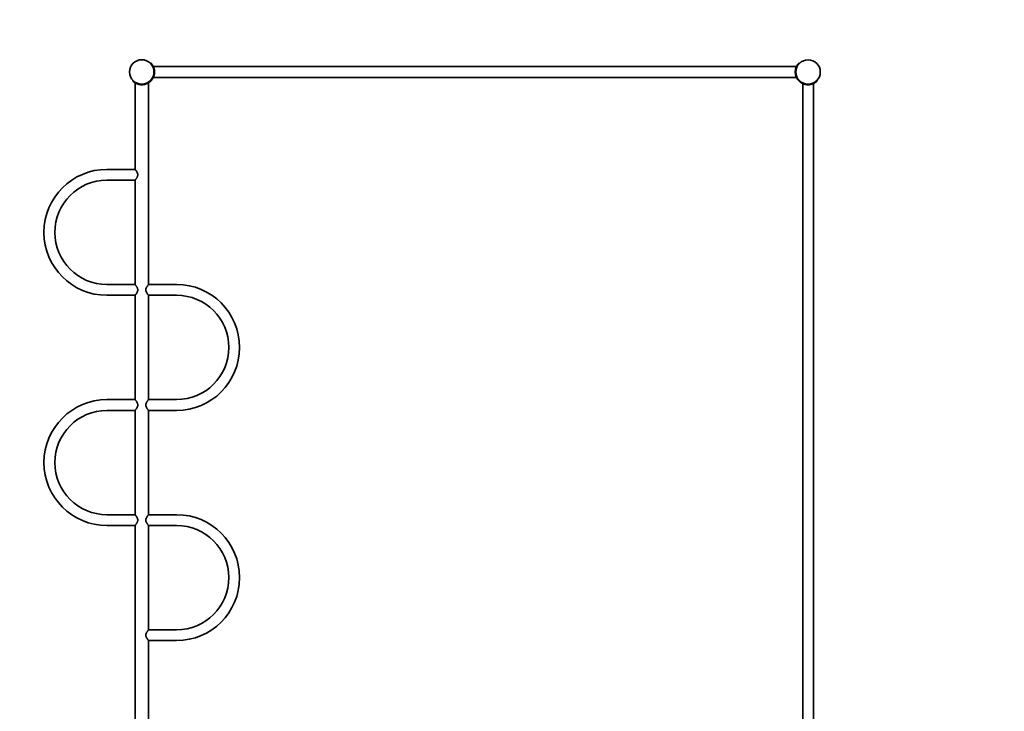
# Model space of a CAD drawing. Units: millimetres. Extents: x -102 to 12738, y 118 to 12593.
# Drawn here: x 2765 to 5832, y 4471 to 6626 of the extents above; entities that cross this region are included whole.
import ezdxf

# ---------------------------------------------------------------- set-up
doc = ezdxf.new("R2010")
doc.units = ezdxf.units.MM
doc.header["$LTSCALE"] = 0.25
doc.layers.get('Defpoints').update_dxf_attribs({"lineweight": 30})
for name, color, linetype, lineweight in [('strefa_simba', 200, 'Continuous', 18), ('urzadzenie_simba', 7, 'Continuous', 35), ('wymiary_simba', 7, 'Continuous', 18)]:
    doc.layers.add(name, color=color, linetype=linetype, lineweight=lineweight)
doc.styles.add('katalog', font='txt')
doc.styles.get("Standard").update_dxf_attribs({"font": 'txt', "height": 35})
doc.dimstyles.new('katalog_wymiary', dxfattribs={"dimtxt": 130, "dimasz": 100, "dimexe": 0.18, "dimexo": 0.0625, "dimgap": 20, "dimtad": 1, "dimdec": 1, "dimlfac": 0.1, "dimzin": 0, "dimdsep": 46, "dimtxsty": 'Standard', "dimcen": 0.09, "dimse1": 1, "dimse2": 1, "dimclrd": 256, "dimadec": 0, "dimazin": 0, "dimtfac": 1, "dimtdec": 1, "dimtofl": 0, "dimtmove": 0, "dimatfit": 3, "dimfxl": 0, "dimtolj": 1, "dimtzin": 0, "dimlwd": -1, "dimarcsym": 0})

# ---------------------------------------------------------------- blocks, each defined once
blk = doc.blocks.new('*D34')
at = {"layer": 'Defpoints', "color": 0, "transparency": 16777216}
for p in [(11238.4, 11750.8), (2840.4, 5963.2, 2874), (11238.4, 3111.2, 2874)]:
    blk.add_point(p, dxfattribs=at)
at = {"layer": 'wymiary_simba', "transparency": 16777216}
blk.add_line((2940.4, 11750.8), (11138.4, 11750.8), dxfattribs=at)
for points in [[(2940.4, 11767.5), (2940.4, 11734.2), (2840.4, 11750.8)], [(11138.4, 11767.5), (11138.4, 11734.2), (11238.4, 11750.8)]]:
    blk.add_solid(points, dxfattribs=at)
at = {"layer": 'wymiary_simba', "color": 0, "transparency": 16777216, "insert": (7039.4, 11868.1), "char_height": 190, "attachment_point": 5, "style": 'katalog'}
blk.add_mtext('\\A1;840', dxfattribs=at)
blk = doc.blocks.new('*D35')
at = {"layer": 'Defpoints', "color": 0, "transparency": 16777216}
for p in [(12738.4, 12350.8), (1340.4, 6501.2, 2874), (12738.4, 3072, 2874)]:
    blk.add_point(p, dxfattribs=at)
at = {"layer": 'wymiary_simba', "transparency": 16777216}
blk.add_line((1440.4, 12350.8), (12638.4, 12350.8), dxfattribs=at)
for points in [[(1440.4, 12367.5), (1440.4, 12334.2), (1340.4, 12350.8)], [(12638.4, 12367.5), (12638.4, 12334.2), (12738.4, 12350.8)]]:
    blk.add_solid(points, dxfattribs=at)
at = {"layer": 'wymiary_simba', "color": 0, "transparency": 16777216, "insert": (7039.4, 12467.8), "char_height": 190, "attachment_point": 5, "style": 'katalog'}
blk.add_mtext('\\A1;1140', dxfattribs=at)
blk = doc.blocks.new('*D36')
at = {"layer": 'Defpoints', "color": 0, "transparency": 16777216}
for p in [(740.4, 9650.8), (5220.8, 9650.8, 2874), (10171.4, 1680.4, 2874)]:
    blk.add_point(p, dxfattribs=at)
at = {"layer": 'wymiary_simba', "transparency": 16777216}
blk.add_line((740.4, 1780.4), (740.4, 9550.8), dxfattribs=at)
for points in [[(723.8, 9550.8), (757.1, 9550.8), (740.4, 9650.8)], [(723.8, 1780.4), (757.1, 1780.4), (740.4, 1680.4)]]:
    blk.add_solid(points, dxfattribs=at)
at = {"layer": 'wymiary_simba', "color": 0, "transparency": 16777216, "insert": (623.3, 5665.6), "char_height": 190, "attachment_point": 5, "rotation": 90, "style": 'katalog'}
blk.add_mtext('\\A1;797', dxfattribs=at)
blk = doc.blocks.new('*D37')
at = {"layer": 'Defpoints', "color": 0, "transparency": 16777216}
for p in [(5182.8, 11150.8, 2874), (140.4, 118.2), (5221.1, 118.2, 2874)]:
    blk.add_point(p, dxfattribs=at)
at = {"layer": 'wymiary_simba', "transparency": 16777216}
blk.add_line((140.4, 11050.8), (140.4, 218.2), dxfattribs=at)
for points in [[(123.8, 11050.8), (157.1, 11050.8), (140.4, 11150.8)], [(123.8, 218.2), (157.1, 218.2), (140.4, 118.2)]]:
    blk.add_solid(points, dxfattribs=at)
at = {"layer": 'wymiary_simba', "color": 0, "transparency": 16777216, "insert": (23, 5634.5), "char_height": 190, "attachment_point": 5, "rotation": 90, "style": 'katalog'}
blk.add_mtext('\\A1;1103', dxfattribs=at)

msp = doc.modelspace()

# ---------------------------------------------------------------- linework, layer by layer
at = {"layer": 'strefa_simba', "elevation": 2874}
msp.add_lwpolyline([(1607.1, 3495.4, -0.15255), (1340.4, 4349.2), (1340.4, 6501.2, -0.414214), (2840.4, 8001.2), (3449.8, 8001.2, -0.038945), (3682.5, 7983, -0.038945)], format="xyb", dxfattribs=at)
at = {"layer": 'urzadzenie_simba'}
for p, q in [((3171, 6490.3, 2874), (3173.7, 6490.3, 2874)), ((3181.1, 6479.7, 2874), (5184.5, 6479.7, 2874)), ((5194.6, 6490.3, 2874), (5191.9, 6490.3, 2874)), ((5194.9, 6490.3, 2874), (5192.2, 6490.3, 2874)), ((3181.1, 6446, 2874), (5184.5, 6446, 2874)), ((3117.6, 6437, 2874), (3117.6, 6434.3, 2874)), ((3124.1, 6429.1, 2874), (3124.1, 6159.4, 2874)), ((3166.1, 6429.1, 2874), (3166.1, 6030.3, 2874)), ((3173.7, 6435.3, 2874), (3171, 6435.3, 2874)), ((3172.6, 6434.3, 2874), (3172.6, 6437, 2874)), ((5191.9, 6435.3, 2874), (5194.6, 6435.3, 2874)), ((5192.2, 6435.3, 2874), (5194.9, 6435.3, 2874)), ((5193.3, 6434.3, 2874), (5193.3, 6437, 2874)), ((5203.9, 6426.9, 2874), (5203.9, 4423.5, 2874)), ((5237.6, 6426.9, 2874), (5237.6, 4423.5, 2874)), ((5248.3, 6437, 2874), (5248.3, 6434.3, 2874)), ((3036.6, 6159.4, 2874), (3124.1, 6159.4, 2874)), ((3036.6, 6125.7, 2874), (3124.1, 6125.7, 2874)), ((3124.1, 6125.7, 2874), (3124.1, 5800.7, 2874)), ((3166.1, 6030.3, 2874), (3166.1, 5800.7, 2874)), ((3124.1, 5800.7, 2874), (3036.6, 5800.7, 2874)), ((3166.1, 5800.7, 2874), (3253.6, 5800.7, 2874)), ((3124.1, 5767, 2874), (3036.6, 5767, 2874)), ((3124.1, 5767, 2874), (3124.1, 5442, 2874)), ((3166.1, 5767, 2874), (3166.1, 5442, 2874)), ((3166.1, 5767, 2874), (3253.6, 5767, 2874)), ((3036.6, 5442, 2874), (3124.1, 5442, 2874)), ((3253.6, 5442, 2874), (3166.1, 5442, 2874)), ((3036.6, 5408.3, 2874), (3124.1, 5408.3, 2874)), ((3124.1, 5408.3, 2874), (3124.1, 5083.3, 2874)), ((3166.1, 5408.3, 2874), (3166.1, 5083.3, 2874)), ((3253.6, 5408.3, 2874), (3166.1, 5408.3, 2874)), ((3124.1, 5083.3, 2874), (3036.6, 5083.3, 2874)), ((3166.1, 5083.3, 2874), (3253.6, 5083.3, 2874)), ((3124.1, 5049.6, 2874), (3036.6, 5049.6, 2874)), ((3124.1, 5049.6, 2874), (3124.1, 4421.2, 2874)), ((3166.1, 5049.6, 2874), (3166.1, 4724.6, 2874)), ((3166.1, 5049.6, 2874), (3253.6, 5049.6, 2874)), ((3253.6, 4724.6, 2874), (3166.1, 4724.6, 2874)), ((3166.1, 4690.9, 2874), (3166.1, 4421.2, 2874)), ((3253.6, 4690.9, 2874), (3166.1, 4690.9, 2874))]:
    msp.add_line(p, q, dxfattribs=at)
for centre in [(3145.1, 6463.2, 2874), (5220.8, 6462.8, 2874)]:
    msp.add_circle(centre, 38, dxfattribs=at)
for centre, radius, start, end in [((3145.1, 6462.8, 2874), 39.6, 325.4256, 34.5744), ((5220.4, 6462.8, 2874), 39.6, 145.4256, 214.5744), ((3145.1, 6462.8, 2874), 39.6, 235.4256, 304.5744), ((5220.8, 6462.8, 2874), 39.6, 235.4256, 304.5744), ((3036.6, 5963.2, 2874), 196.2, 90, 270), ((3036.6, 5963.2, 2874), 162.5, 90, 270), ((3253.6, 5604.5, 2874), 196.2, 270, 90), ((3253.6, 5604.5, 2874), 162.5, 270, 90), ((3036.6, 5245.8, 2874), 196.2, 90, 270), ((3036.6, 5245.8, 2874), 162.5, 90, 270), ((3253.6, 4887.1, 2874), 196.2, 270, 90), ((3253.6, 4887.1, 2874), 162.5, 270, 90)]:
    msp.add_arc(centre, radius, start, end, dxfattribs=at)
for points, knots in [([(3173.7, 6490.3, 2874), (3173.7, 6490.3, 2874), (3173.7, 6490.3, 2874), (3173.9, 6490.2, 2874), (3173.9, 6490.1, 2874), (3174.2, 6489.9, 2874), (3174.3, 6489.7, 2874), (3174.6, 6489.4, 2874), (3174.7, 6489.2, 2874), (3175.1, 6488.8, 2874), (3175.3, 6488.5, 2874), (3175.8, 6488, 2874), (3176.1, 6487.7, 2874), (3176.6, 6487, 2874), (3176.8, 6486.7, 2874), (3177.3, 6486, 2874), (3177.6, 6485.7, 2874), (3177.8, 6485.3, 2874)], [16.812394, 16.812394, 16.812394, 16.812394, 17.758456, 17.758456, 18.704518, 18.704518, 19.65058, 19.65058, 20.596642, 20.596642, 21.809644, 21.809644, 23.022646, 23.022646, 24.235647, 24.235647, 25.448649, 25.448649, 25.448649, 25.448649]), ([(3181.1, 6479.7, 2874), (3181.1, 6479.7, 2874), (3181.1, 6479.7, 2874), (3181.1, 6479.6, 2874), (3181.2, 6479.5, 2874), (3181.3, 6479.2, 2874), (3181.5, 6478.8, 2874), (3181.8, 6478, 2874), (3182, 6477.4, 2874), (3182.5, 6476.2, 2874), (3182.8, 6475.5, 2874), (3183.2, 6474, 2874), (3183.5, 6473.2, 2874), (3183.9, 6471.3, 2874), (3184.1, 6470.4, 2874), (3184.4, 6468.3, 2874), (3184.6, 6467.2, 2874), (3184.8, 6465, 2874), (3184.8, 6463.9, 2874), (3184.8, 6461.8, 2874), (3184.8, 6460.7, 2874), (3184.6, 6458.5, 2874), (3184.4, 6457.4, 2874), (3184.1, 6455.3, 2874), (3183.9, 6454.3, 2874), (3183.5, 6452.5, 2874), (3183.2, 6451.7, 2874), (3182.8, 6450.2, 2874), (3182.5, 6449.5, 2874), (3182, 6448.3, 2874), (3181.8, 6447.7, 2874), (3181.5, 6446.9, 2874), (3181.3, 6446.5, 2874), (3181.2, 6446.2, 2874), (3181.1, 6446.1, 2874), (3181.1, 6446, 2874), (3181.1, 6446, 2874), (3181.1, 6446, 2874)], [0, 0, 0, 0, 1.609884, 1.609884, 3.219768, 3.219768, 6.439535, 6.439535, 9.659303, 9.659303, 12.879071, 12.879071, 16.094757, 16.094757, 19.310443, 19.310443, 22.526129, 22.526129, 25.741815, 25.741815, 28.957501, 28.957501, 32.173187, 32.173187, 35.388873, 35.388873, 38.604559, 38.604559, 41.824327, 41.824327, 45.044095, 45.044095, 48.263862, 48.263862, 49.873746, 49.873746, 51.48363, 51.48363, 51.48363, 51.48363]), ([(5184.5, 6446, 2874), (5184.5, 6446, 2874), (5184.5, 6446, 2874), (5184.5, 6446.1, 2874), (5184.4, 6446.2, 2874), (5184.3, 6446.5, 2874), (5184.1, 6446.9, 2874), (5183.8, 6447.7, 2874), (5183.5, 6448.3, 2874), (5183.1, 6449.5, 2874), (5182.8, 6450.2, 2874), (5182.4, 6451.7, 2874), (5182.1, 6452.5, 2874), (5181.7, 6454.3, 2874), (5181.5, 6455.3, 2874), (5181.2, 6457.4, 2874), (5181, 6458.5, 2874), (5180.8, 6460.7, 2874), (5180.8, 6461.8, 2874), (5180.8, 6463.9, 2874), (5180.8, 6465, 2874), (5181, 6467.2, 2874), (5181.2, 6468.3, 2874), (5181.5, 6470.4, 2874), (5181.7, 6471.3, 2874), (5182.1, 6473.2, 2874), (5182.4, 6474, 2874), (5182.8, 6475.5, 2874), (5183.1, 6476.2, 2874), (5183.5, 6477.4, 2874), (5183.8, 6478, 2874), (5184.1, 6478.8, 2874), (5184.3, 6479.2, 2874), (5184.4, 6479.5, 2874), (5184.5, 6479.6, 2874), (5184.5, 6479.7, 2874), (5184.5, 6479.7, 2874), (5184.5, 6479.7, 2874)], [51.48363, 51.48363, 51.48363, 51.48363, 53.093514, 53.093514, 54.703398, 54.703398, 57.923165, 57.923165, 61.142933, 61.142933, 64.362701, 64.362701, 67.578387, 67.578387, 70.794073, 70.794073, 74.009759, 74.009759, 77.225445, 77.225445, 80.441131, 80.441131, 83.656817, 83.656817, 86.872503, 86.872503, 90.088189, 90.088189, 93.307957, 93.307957, 96.527725, 96.527725, 99.747492, 99.747492, 101.357376, 101.357376, 102.96726, 102.96726, 102.96726, 102.96726]), ([(5191.9, 6490.3, 2874), (5191.9, 6490.3, 2874), (5191.9, 6490.3, 2874), (5191.7, 6490.2, 2874), (5191.7, 6490.1, 2874), (5191.4, 6489.9, 2874), (5191.3, 6489.7, 2874), (5191, 6489.4, 2874), (5190.9, 6489.2, 2874), (5190.5, 6488.8, 2874), (5190.3, 6488.5, 2874), (5189.8, 6488, 2874), (5189.5, 6487.7, 2874), (5189, 6487, 2874), (5188.8, 6486.7, 2874), (5188.3, 6486, 2874), (5188, 6485.7, 2874), (5187.8, 6485.3, 2874)], [16.812394, 16.812394, 16.812394, 16.812394, 17.758456, 17.758456, 18.704518, 18.704518, 19.65058, 19.65058, 20.596642, 20.596642, 21.809644, 21.809644, 23.022646, 23.022646, 24.235647, 24.235647, 25.448649, 25.448649, 25.448649, 25.448649]), ([(3117.6, 6434.3, 2874), (3117.6, 6434.3, 2874), (3117.7, 6434.2, 2874), (3117.8, 6434.1, 2874), (3117.9, 6434, 2874), (3118.1, 6433.8, 2874), (3118.3, 6433.7, 2874), (3118.6, 6433.4, 2874), (3118.8, 6433.2, 2874), (3119.2, 6432.9, 2874), (3119.4, 6432.6, 2874), (3120, 6432.2, 2874), (3120.3, 6431.9, 2874), (3121, 6431.4, 2874), (3121.3, 6431.2, 2874), (3122, 6430.7, 2874), (3122.3, 6430.4, 2874), (3122.6, 6430.2, 2874)], [16.812394, 16.812394, 16.812394, 16.812394, 17.758456, 17.758456, 18.704518, 18.704518, 19.65058, 19.65058, 20.596642, 20.596642, 21.809644, 21.809644, 23.022646, 23.022646, 24.235647, 24.235647, 25.448649, 25.448649, 25.448649, 25.448649]), ([(3166.1, 6429.1, 2874), (3166.1, 6429.1, 2874), (3166.1, 6429.1, 2874), (3166, 6429, 2874), (3165.9, 6429, 2874), (3165.6, 6428.8, 2874), (3165.4, 6428.7, 2874), (3165, 6428.5, 2874), (3164.8, 6428.3, 2874), (3164, 6427.9, 2874), (3163.3, 6427.5, 2874), (3161.8, 6426.8, 2874), (3160.9, 6426.4, 2874), (3159.1, 6425.7, 2874), (3158, 6425.3, 2874), (3155.8, 6424.6, 2874), (3154.5, 6424.3, 2874), (3152.6, 6423.9, 2874), (3152, 6423.8, 2874), (3150.6, 6423.6, 2874), (3149.9, 6423.5, 2874), (3148.6, 6423.3, 2874), (3147.9, 6423.3, 2874), (3146.5, 6423.2, 2874), (3145.8, 6423.2, 2874), (3144.5, 6423.2, 2874), (3143.8, 6423.2, 2874), (3142.4, 6423.3, 2874), (3141.7, 6423.3, 2874), (3140.4, 6423.5, 2874), (3139.7, 6423.6, 2874), (3138.3, 6423.8, 2874), (3137.7, 6423.9, 2874), (3135.7, 6424.3, 2874), (3134.5, 6424.6, 2874), (3132.3, 6425.3, 2874), (3131.2, 6425.7, 2874), (3129.4, 6426.4, 2874), (3128.5, 6426.8, 2874), (3127, 6427.5, 2874), (3126.3, 6427.9, 2874), (3125.5, 6428.3, 2874), (3125.3, 6428.5, 2874), (3124.9, 6428.7, 2874), (3124.7, 6428.8, 2874), (3124.4, 6429, 2874), (3124.3, 6429, 2874), (3124.2, 6429.1, 2874), (3124.1, 6429.1, 2874), (3124.1, 6429.1, 2874)], [0, 0, 0, 0, 2.026371, 2.026371, 4.052741, 4.052741, 6.079112, 6.079112, 8.105482, 8.105482, 12.158224, 12.158224, 16.210965, 16.210965, 20.249874, 20.249874, 24.288783, 24.288783, 26.308238, 26.308238, 28.327692, 28.327692, 30.347147, 30.347147, 32.366601, 32.366601, 34.386056, 34.386056, 36.40551, 36.40551, 38.424965, 38.424965, 40.44442, 40.44442, 44.483329, 44.483329, 48.522238, 48.522238, 52.574979, 52.574979, 56.62772, 56.62772, 58.654091, 58.654091, 60.680461, 60.680461, 62.706832, 62.706832, 64.733203, 64.733203, 64.733203, 64.733203]), ([(3167.6, 6430.2, 2874), (3168, 6430.4, 2874), (3168.3, 6430.7, 2874), (3169, 6431.2, 2874), (3169.3, 6431.4, 2874), (3170, 6431.9, 2874), (3170.3, 6432.2, 2874), (3170.9, 6432.6, 2874), (3171.1, 6432.9, 2874), (3171.5, 6433.2, 2874), (3171.7, 6433.4, 2874), (3172, 6433.7, 2874), (3172.2, 6433.8, 2874), (3172.4, 6434, 2874), (3172.5, 6434.1, 2874), (3172.6, 6434.2, 2874), (3172.6, 6434.3, 2874), (3172.6, 6434.3, 2874)], [8.176139, 8.176139, 8.176139, 8.176139, 9.389141, 9.389141, 10.602142, 10.602142, 11.815144, 11.815144, 13.028145, 13.028145, 13.974208, 13.974208, 14.92027, 14.92027, 15.866332, 15.866332, 16.812394, 16.812394, 16.812394, 16.812394]), ([(3177.8, 6440.3, 2874), (3177.6, 6440, 2874), (3177.3, 6439.7, 2874), (3176.8, 6439, 2874), (3176.6, 6438.7, 2874), (3176.1, 6438, 2874), (3175.8, 6437.7, 2874), (3175.3, 6437.1, 2874), (3175.1, 6436.9, 2874), (3174.7, 6436.5, 2874), (3174.6, 6436.3, 2874), (3174.3, 6436, 2874), (3174.2, 6435.8, 2874), (3173.9, 6435.6, 2874), (3173.9, 6435.5, 2874), (3173.7, 6435.4, 2874), (3173.7, 6435.3, 2874), (3173.7, 6435.3, 2874)], [8.176139, 8.176139, 8.176139, 8.176139, 9.389141, 9.389141, 10.602142, 10.602142, 11.815144, 11.815144, 13.028145, 13.028145, 13.974208, 13.974208, 14.92027, 14.92027, 15.866332, 15.866332, 16.812394, 16.812394, 16.812394, 16.812394]), ([(5187.8, 6440.3, 2874), (5188, 6440, 2874), (5188.3, 6439.7, 2874), (5188.8, 6439, 2874), (5189, 6438.7, 2874), (5189.5, 6438, 2874), (5189.8, 6437.7, 2874), (5190.3, 6437.1, 2874), (5190.5, 6436.9, 2874), (5190.9, 6436.5, 2874), (5191, 6436.3, 2874), (5191.3, 6436, 2874), (5191.4, 6435.8, 2874), (5191.7, 6435.6, 2874), (5191.7, 6435.5, 2874), (5191.9, 6435.4, 2874), (5191.9, 6435.3, 2874), (5191.9, 6435.3, 2874)], [8.176139, 8.176139, 8.176139, 8.176139, 9.389141, 9.389141, 10.602142, 10.602142, 11.815144, 11.815144, 13.028145, 13.028145, 13.974208, 13.974208, 14.92027, 14.92027, 15.866332, 15.866332, 16.812394, 16.812394, 16.812394, 16.812394]), ([(5198.3, 6430.2, 2874), (5198, 6430.4, 2874), (5197.6, 6430.7, 2874), (5196.9, 6431.2, 2874), (5196.6, 6431.4, 2874), (5196, 6431.9, 2874), (5195.7, 6432.2, 2874), (5195.1, 6432.6, 2874), (5194.8, 6432.9, 2874), (5194.4, 6433.2, 2874), (5194.2, 6433.4, 2874), (5193.9, 6433.7, 2874), (5193.8, 6433.8, 2874), (5193.5, 6434, 2874), (5193.4, 6434.1, 2874), (5193.3, 6434.2, 2874), (5193.3, 6434.3, 2874), (5193.3, 6434.3, 2874)], [8.176139, 8.176139, 8.176139, 8.176139, 9.389141, 9.389141, 10.602142, 10.602142, 11.815144, 11.815144, 13.028145, 13.028145, 13.974208, 13.974208, 14.92027, 14.92027, 15.866332, 15.866332, 16.812394, 16.812394, 16.812394, 16.812394]), ([(5237.6, 6426.9, 2874), (5237.6, 6426.9, 2874), (5237.6, 6426.9, 2874), (5237.5, 6426.8, 2874), (5237.4, 6426.8, 2874), (5237.1, 6426.7, 2874), (5236.8, 6426.5, 2874), (5235.9, 6426.2, 2874), (5235.4, 6425.9, 2874), (5234.2, 6425.5, 2874), (5233.5, 6425.2, 2874), (5232, 6424.8, 2874), (5231.1, 6424.5, 2874), (5229.3, 6424.1, 2874), (5228.3, 6423.9, 2874), (5226.2, 6423.5, 2874), (5225.2, 6423.4, 2874), (5223, 6423.2, 2874), (5221.9, 6423.2, 2874), (5219.7, 6423.2, 2874), (5218.6, 6423.2, 2874), (5216.4, 6423.4, 2874), (5215.3, 6423.5, 2874), (5213.3, 6423.9, 2874), (5212.3, 6424.1, 2874), (5210.5, 6424.5, 2874), (5209.6, 6424.8, 2874), (5208.1, 6425.2, 2874), (5207.4, 6425.5, 2874), (5206.2, 6425.9, 2874), (5205.7, 6426.2, 2874), (5204.8, 6426.5, 2874), (5204.5, 6426.7, 2874), (5204.2, 6426.8, 2874), (5204.1, 6426.8, 2874), (5204, 6426.9, 2874), (5203.9, 6426.9, 2874), (5203.9, 6426.9, 2874)], [0, 0, 0, 0, 1.609884, 1.609884, 3.219768, 3.219768, 6.439535, 6.439535, 9.659303, 9.659303, 12.879071, 12.879071, 16.094757, 16.094757, 19.310443, 19.310443, 22.526129, 22.526129, 25.741815, 25.741815, 28.957501, 28.957501, 32.173187, 32.173187, 35.388873, 35.388873, 38.604559, 38.604559, 41.824327, 41.824327, 45.044095, 45.044095, 48.263862, 48.263862, 49.873746, 49.873746, 51.48363, 51.48363, 51.48363, 51.48363]), ([(5248.3, 6434.3, 2874), (5248.3, 6434.3, 2874), (5248.3, 6434.2, 2874), (5248.1, 6434.1, 2874), (5248.1, 6434, 2874), (5247.8, 6433.8, 2874), (5247.7, 6433.7, 2874), (5247.4, 6433.4, 2874), (5247.2, 6433.2, 2874), (5246.8, 6432.9, 2874), (5246.5, 6432.6, 2874), (5245.9, 6432.2, 2874), (5245.6, 6431.9, 2874), (5245, 6431.4, 2874), (5244.6, 6431.2, 2874), (5244, 6430.7, 2874), (5243.6, 6430.4, 2874), (5243.3, 6430.2, 2874)], [16.812394, 16.812394, 16.812394, 16.812394, 17.758456, 17.758456, 18.704518, 18.704518, 19.65058, 19.65058, 20.596642, 20.596642, 21.809644, 21.809644, 23.022646, 23.022646, 24.235647, 24.235647, 25.448649, 25.448649, 25.448649, 25.448649]), ([(3124.1, 6125.7, 2874), (3124.1, 6125.7, 2874), (3124.2, 6125.8, 2874), (3124.3, 6125.9, 2874), (3124.3, 6126, 2874), (3124.5, 6126.2, 2874), (3124.6, 6126.3, 2874), (3124.9, 6126.7, 2874), (3125, 6126.9, 2874), (3125.6, 6127.5, 2874), (3126, 6128.1, 2874), (3126.9, 6129.3, 2874), (3127.4, 6130, 2874), (3128.4, 6131.4, 2874), (3128.9, 6132.2, 2874), (3130, 6134, 2874), (3130.5, 6135, 2874), (3131.5, 6137, 2874), (3131.9, 6138.1, 2874), (3132.3, 6139.7, 2874), (3132.4, 6140.3, 2874), (3132.6, 6141.4, 2874), (3132.6, 6142, 2874), (3132.6, 6143.2, 2874), (3132.6, 6143.7, 2874), (3132.4, 6144.9, 2874), (3132.3, 6145.4, 2874), (3131.9, 6147.1, 2874), (3131.5, 6148.2, 2874), (3130.5, 6150.2, 2874), (3130, 6151.2, 2874), (3128.9, 6153, 2874), (3128.4, 6153.8, 2874), (3127.4, 6155.2, 2874), (3126.9, 6155.9, 2874), (3126, 6157.1, 2874), (3125.6, 6157.7, 2874), (3125, 6158.3, 2874), (3124.9, 6158.5, 2874), (3124.6, 6158.8, 2874), (3124.5, 6159, 2874), (3124.3, 6159.2, 2874), (3124.3, 6159.3, 2874), (3124.2, 6159.4, 2874), (3124.1, 6159.4, 2874), (3124.1, 6159.4, 2874)], [27.232777, 27.232777, 27.232777, 27.232777, 28.907419, 28.907419, 30.582061, 30.582061, 32.256702, 32.256702, 33.931344, 33.931344, 37.280628, 37.280628, 40.629911, 40.629911, 44.088822, 44.088822, 47.547733, 47.547733, 51.006643, 51.006643, 52.736099, 52.736099, 54.465554, 54.465554, 56.195009, 56.195009, 57.924465, 57.924465, 61.383375, 61.383375, 64.842286, 64.842286, 68.301197, 68.301197, 71.65048, 71.65048, 74.999764, 74.999764, 76.674406, 76.674406, 78.349048, 78.349048, 80.023689, 80.023689, 81.698331, 81.698331, 81.698331, 81.698331]), ([(3132.6, 5783.9, 2874), (3132.6, 5784.5, 2874), (3132.6, 5785, 2874), (3132.4, 5786.2, 2874), (3132.3, 5786.7, 2874), (3131.9, 5788.4, 2874), (3131.5, 5789.5, 2874), (3130.5, 5791.5, 2874), (3130, 5792.5, 2874), (3128.9, 5794.3, 2874), (3128.4, 5795.1, 2874), (3127.4, 5796.5, 2874), (3126.9, 5797.2, 2874), (3126, 5798.4, 2874), (3125.6, 5799, 2874), (3125, 5799.6, 2874), (3124.9, 5799.8, 2874), (3124.6, 5800.1, 2874), (3124.5, 5800.3, 2874), (3124.3, 5800.5, 2874), (3124.3, 5800.6, 2874), (3124.2, 5800.7, 2874), (3124.1, 5800.7, 2874), (3124.1, 5800.7, 2874)], [0, 0, 0, 0, 1.729455, 1.729455, 3.458911, 3.458911, 6.917821, 6.917821, 10.376732, 10.376732, 13.835643, 13.835643, 17.184926, 17.184926, 20.53421, 20.53421, 22.208852, 22.208852, 23.883493, 23.883493, 25.558135, 25.558135, 27.232777, 27.232777, 27.232777, 27.232777]), ([(3166.1, 5767, 2874), (3166.1, 5767, 2874), (3166.1, 5767.1, 2874), (3166, 5767.2, 2874), (3166, 5767.3, 2874), (3165.8, 5767.5, 2874), (3165.7, 5767.6, 2874), (3165.4, 5768, 2874), (3165.3, 5768.2, 2874), (3164.7, 5768.8, 2874), (3164.3, 5769.4, 2874), (3163.4, 5770.6, 2874), (3162.9, 5771.3, 2874), (3161.9, 5772.7, 2874), (3161.4, 5773.5, 2874), (3160.3, 5775.3, 2874), (3159.8, 5776.3, 2874), (3158.8, 5778.3, 2874), (3158.4, 5779.4, 2874), (3158, 5781, 2874), (3157.9, 5781.6, 2874), (3157.7, 5782.7, 2874), (3157.7, 5783.3, 2874), (3157.7, 5784.5, 2874), (3157.7, 5785, 2874), (3157.9, 5786.2, 2874), (3158, 5786.7, 2874), (3158.4, 5788.4, 2874), (3158.8, 5789.5, 2874), (3159.8, 5791.5, 2874), (3160.3, 5792.5, 2874), (3161.4, 5794.3, 2874), (3161.9, 5795.1, 2874), (3162.9, 5796.5, 2874), (3163.4, 5797.2, 2874), (3164.3, 5798.4, 2874), (3164.7, 5799, 2874), (3165.3, 5799.6, 2874), (3165.4, 5799.8, 2874), (3165.7, 5800.1, 2874), (3165.8, 5800.3, 2874), (3166, 5800.5, 2874), (3166, 5800.6, 2874), (3166.1, 5800.7, 2874), (3166.1, 5800.7, 2874), (3166.1, 5800.7, 2874)], [27.232777, 27.232777, 27.232777, 27.232777, 28.907419, 28.907419, 30.582061, 30.582061, 32.256702, 32.256702, 33.931344, 33.931344, 37.280628, 37.280628, 40.629911, 40.629911, 44.088822, 44.088822, 47.547733, 47.547733, 51.006643, 51.006643, 52.736099, 52.736099, 54.465554, 54.465554, 56.195009, 56.195009, 57.924465, 57.924465, 61.383375, 61.383375, 64.842286, 64.842286, 68.301197, 68.301197, 71.65048, 71.65048, 74.999764, 74.999764, 76.674406, 76.674406, 78.349048, 78.349048, 80.023689, 80.023689, 81.698331, 81.698331, 81.698331, 81.698331]), ([(3124.1, 5767, 2874), (3124.1, 5767, 2874), (3124.2, 5767.1, 2874), (3124.3, 5767.2, 2874), (3124.3, 5767.3, 2874), (3124.5, 5767.5, 2874), (3124.6, 5767.6, 2874), (3124.9, 5768, 2874), (3125, 5768.2, 2874), (3125.6, 5768.8, 2874), (3126, 5769.4, 2874), (3126.9, 5770.6, 2874), (3127.4, 5771.3, 2874), (3128.4, 5772.7, 2874), (3128.9, 5773.5, 2874), (3130, 5775.3, 2874), (3130.5, 5776.3, 2874), (3131.5, 5778.3, 2874), (3131.9, 5779.4, 2874), (3132.3, 5781, 2874), (3132.4, 5781.6, 2874), (3132.6, 5782.7, 2874), (3132.6, 5783.3, 2874), (3132.6, 5783.9, 2874)], [81.698331, 81.698331, 81.698331, 81.698331, 83.372973, 83.372973, 85.047615, 85.047615, 86.722257, 86.722257, 88.396898, 88.396898, 91.746182, 91.746182, 95.095466, 95.095466, 98.554376, 98.554376, 102.013287, 102.013287, 105.472198, 105.472198, 107.201653, 107.201653, 108.931108, 108.931108, 108.931108, 108.931108]), ([(3124.1, 5408.3, 2874), (3124.1, 5408.3, 2874), (3124.2, 5408.4, 2874), (3124.3, 5408.5, 2874), (3124.3, 5408.6, 2874), (3124.5, 5408.8, 2874), (3124.6, 5408.9, 2874), (3124.9, 5409.3, 2874), (3125, 5409.5, 2874), (3125.6, 5410.1, 2874), (3126, 5410.7, 2874), (3126.9, 5411.9, 2874), (3127.4, 5412.6, 2874), (3128.4, 5414, 2874), (3128.9, 5414.8, 2874), (3130, 5416.6, 2874), (3130.5, 5417.6, 2874), (3131.5, 5419.6, 2874), (3131.9, 5420.7, 2874), (3132.3, 5422.3, 2874), (3132.4, 5422.9, 2874), (3132.6, 5424, 2874), (3132.6, 5424.6, 2874), (3132.6, 5425.8, 2874), (3132.6, 5426.3, 2874), (3132.4, 5427.5, 2874), (3132.3, 5428, 2874), (3131.9, 5429.7, 2874), (3131.5, 5430.8, 2874), (3130.5, 5432.8, 2874), (3130, 5433.8, 2874), (3128.9, 5435.6, 2874), (3128.4, 5436.4, 2874), (3127.4, 5437.8, 2874), (3126.9, 5438.5, 2874), (3126, 5439.7, 2874), (3125.6, 5440.3, 2874), (3125, 5440.9, 2874), (3124.9, 5441.1, 2874), (3124.6, 5441.4, 2874), (3124.5, 5441.6, 2874), (3124.3, 5441.8, 2874), (3124.3, 5441.9, 2874), (3124.2, 5442, 2874), (3124.1, 5442, 2874), (3124.1, 5442, 2874)], [27.232777, 27.232777, 27.232777, 27.232777, 28.907419, 28.907419, 30.582061, 30.582061, 32.256702, 32.256702, 33.931344, 33.931344, 37.280628, 37.280628, 40.629911, 40.629911, 44.088822, 44.088822, 47.547733, 47.547733, 51.006643, 51.006643, 52.736099, 52.736099, 54.465554, 54.465554, 56.195009, 56.195009, 57.924465, 57.924465, 61.383375, 61.383375, 64.842286, 64.842286, 68.301197, 68.301197, 71.65048, 71.65048, 74.999764, 74.999764, 76.674406, 76.674406, 78.349048, 78.349048, 80.023689, 80.023689, 81.698331, 81.698331, 81.698331, 81.698331]), ([(3157.7, 5425.2, 2874), (3157.7, 5425.8, 2874), (3157.7, 5426.3, 2874), (3157.9, 5427.5, 2874), (3158, 5428, 2874), (3158.4, 5429.7, 2874), (3158.8, 5430.8, 2874), (3159.8, 5432.8, 2874), (3160.3, 5433.8, 2874), (3161.4, 5435.6, 2874), (3161.9, 5436.4, 2874), (3162.9, 5437.8, 2874), (3163.4, 5438.5, 2874), (3164.3, 5439.7, 2874), (3164.7, 5440.3, 2874), (3165.3, 5440.9, 2874), (3165.4, 5441.1, 2874), (3165.7, 5441.4, 2874), (3165.8, 5441.6, 2874), (3166, 5441.8, 2874), (3166, 5441.9, 2874), (3166.1, 5442, 2874), (3166.1, 5442, 2874), (3166.1, 5442, 2874)], [0, 0, 0, 0, 1.729455, 1.729455, 3.458911, 3.458911, 6.917821, 6.917821, 10.376732, 10.376732, 13.835643, 13.835643, 17.184926, 17.184926, 20.53421, 20.53421, 22.208852, 22.208852, 23.883493, 23.883493, 25.558135, 25.558135, 27.232777, 27.232777, 27.232777, 27.232777]), ([(3166.1, 5408.3, 2874), (3166.1, 5408.3, 2874), (3166.1, 5408.4, 2874), (3166, 5408.5, 2874), (3166, 5408.6, 2874), (3165.8, 5408.8, 2874), (3165.7, 5408.9, 2874), (3165.4, 5409.3, 2874), (3165.3, 5409.5, 2874), (3164.7, 5410.1, 2874), (3164.3, 5410.7, 2874), (3163.4, 5411.9, 2874), (3162.9, 5412.6, 2874), (3161.9, 5414, 2874), (3161.4, 5414.8, 2874), (3160.3, 5416.6, 2874), (3159.8, 5417.6, 2874), (3158.8, 5419.6, 2874), (3158.4, 5420.7, 2874), (3158, 5422.3, 2874), (3157.9, 5422.9, 2874), (3157.7, 5424, 2874), (3157.7, 5424.6, 2874), (3157.7, 5425.2, 2874)], [81.698331, 81.698331, 81.698331, 81.698331, 83.372973, 83.372973, 85.047615, 85.047615, 86.722257, 86.722257, 88.396898, 88.396898, 91.746182, 91.746182, 95.095466, 95.095466, 98.554376, 98.554376, 102.013287, 102.013287, 105.472198, 105.472198, 107.201653, 107.201653, 108.931108, 108.931108, 108.931108, 108.931108]), ([(3132.6, 5066.5, 2874), (3132.6, 5067.1, 2874), (3132.6, 5067.6, 2874), (3132.4, 5068.8, 2874), (3132.3, 5069.3, 2874), (3131.9, 5071, 2874), (3131.5, 5072.1, 2874), (3130.5, 5074.1, 2874), (3130, 5075.1, 2874), (3128.9, 5076.9, 2874), (3128.4, 5077.7, 2874), (3127.4, 5079.1, 2874), (3126.9, 5079.8, 2874), (3126, 5081, 2874), (3125.6, 5081.6, 2874), (3125, 5082.2, 2874), (3124.9, 5082.4, 2874), (3124.6, 5082.7, 2874), (3124.5, 5082.9, 2874), (3124.3, 5083.1, 2874), (3124.3, 5083.2, 2874), (3124.2, 5083.3, 2874), (3124.1, 5083.3, 2874), (3124.1, 5083.3, 2874)], [0, 0, 0, 0, 1.729455, 1.729455, 3.458911, 3.458911, 6.917821, 6.917821, 10.376732, 10.376732, 13.835643, 13.835643, 17.184926, 17.184926, 20.53421, 20.53421, 22.208852, 22.208852, 23.883493, 23.883493, 25.558135, 25.558135, 27.232777, 27.232777, 27.232777, 27.232777]), ([(3124.1, 5049.6, 2874), (3124.1, 5049.6, 2874), (3124.2, 5049.7, 2874), (3124.3, 5049.8, 2874), (3124.3, 5049.9, 2874), (3124.5, 5050.1, 2874), (3124.6, 5050.2, 2874), (3124.9, 5050.6, 2874), (3125, 5050.8, 2874), (3125.6, 5051.4, 2874), (3126, 5052, 2874), (3126.9, 5053.2, 2874), (3127.4, 5053.9, 2874), (3128.4, 5055.3, 2874), (3128.9, 5056.1, 2874), (3130, 5057.9, 2874), (3130.5, 5058.9, 2874), (3131.5, 5060.9, 2874), (3131.9, 5062, 2874), (3132.3, 5063.6, 2874), (3132.4, 5064.2, 2874), (3132.6, 5065.3, 2874), (3132.6, 5065.9, 2874), (3132.6, 5066.5, 2874)], [81.698331, 81.698331, 81.698331, 81.698331, 83.372973, 83.372973, 85.047615, 85.047615, 86.722257, 86.722257, 88.396898, 88.396898, 91.746182, 91.746182, 95.095466, 95.095466, 98.554376, 98.554376, 102.013287, 102.013287, 105.472198, 105.472198, 107.201653, 107.201653, 108.931108, 108.931108, 108.931108, 108.931108]), ([(3166.1, 5083.3, 2874), (3166.1, 5083.3, 2874), (3166.1, 5083.3, 2874), (3166, 5083.2, 2874), (3166, 5083.1, 2874), (3165.8, 5082.9, 2874), (3165.7, 5082.7, 2874), (3165.4, 5082.4, 2874), (3165.3, 5082.2, 2874), (3164.7, 5081.6, 2874), (3164.3, 5081, 2874), (3163.4, 5079.8, 2874), (3162.9, 5079.1, 2874), (3161.9, 5077.7, 2874), (3161.4, 5076.9, 2874), (3160.3, 5075.1, 2874), (3159.8, 5074.1, 2874), (3158.8, 5072.1, 2874), (3158.4, 5071, 2874), (3158, 5069.3, 2874), (3157.9, 5068.8, 2874), (3157.7, 5067.6, 2874), (3157.7, 5067.1, 2874), (3157.7, 5066.5, 2874)], [81.698331, 81.698331, 81.698331, 81.698331, 83.372973, 83.372973, 85.047615, 85.047615, 86.722257, 86.722257, 88.396898, 88.396898, 91.746182, 91.746182, 95.095466, 95.095466, 98.554376, 98.554376, 102.013287, 102.013287, 105.472198, 105.472198, 107.201653, 107.201653, 108.931108, 108.931108, 108.931108, 108.931108]), ([(3157.7, 5066.5, 2874), (3157.7, 5065.9, 2874), (3157.7, 5065.3, 2874), (3157.9, 5064.2, 2874), (3158, 5063.6, 2874), (3158.4, 5062, 2874), (3158.8, 5060.9, 2874), (3159.8, 5058.9, 2874), (3160.3, 5057.9, 2874), (3161.4, 5056.1, 2874), (3161.9, 5055.3, 2874), (3162.9, 5053.9, 2874), (3163.4, 5053.2, 2874), (3164.3, 5052, 2874), (3164.7, 5051.4, 2874), (3165.3, 5050.8, 2874), (3165.4, 5050.6, 2874), (3165.7, 5050.2, 2874), (3165.8, 5050.1, 2874), (3166, 5049.9, 2874), (3166, 5049.8, 2874), (3166.1, 5049.7, 2874), (3166.1, 5049.6, 2874), (3166.1, 5049.6, 2874)], [0, 0, 0, 0, 1.729455, 1.729455, 3.458911, 3.458911, 6.917821, 6.917821, 10.376732, 10.376732, 13.835643, 13.835643, 17.184926, 17.184926, 20.53421, 20.53421, 22.208852, 22.208852, 23.883493, 23.883493, 25.558135, 25.558135, 27.232777, 27.232777, 27.232777, 27.232777]), ([(3166.1, 4724.6, 2874), (3166.1, 4724.6, 2874), (3166.1, 4724.6, 2874), (3166, 4724.5, 2874), (3166, 4724.4, 2874), (3165.8, 4724.2, 2874), (3165.7, 4724, 2874), (3165.4, 4723.7, 2874), (3165.3, 4723.5, 2874), (3164.7, 4722.9, 2874), (3164.3, 4722.3, 2874), (3163.4, 4721.1, 2874), (3162.9, 4720.4, 2874), (3161.9, 4719, 2874), (3161.4, 4718.2, 2874), (3160.3, 4716.4, 2874), (3159.8, 4715.4, 2874), (3158.8, 4713.4, 2874), (3158.4, 4712.3, 2874), (3158, 4710.6, 2874), (3157.9, 4710.1, 2874), (3157.7, 4708.9, 2874), (3157.7, 4708.4, 2874), (3157.7, 4707.2, 2874), (3157.7, 4706.6, 2874), (3157.9, 4705.5, 2874), (3158, 4704.9, 2874), (3158.4, 4703.3, 2874), (3158.8, 4702.2, 2874), (3159.8, 4700.2, 2874), (3160.3, 4699.2, 2874), (3161.4, 4697.4, 2874), (3161.9, 4696.6, 2874), (3162.9, 4695.2, 2874), (3163.4, 4694.5, 2874), (3164.3, 4693.3, 2874), (3164.7, 4692.7, 2874), (3165.3, 4692.1, 2874), (3165.4, 4691.9, 2874), (3165.7, 4691.5, 2874), (3165.8, 4691.4, 2874), (3166, 4691.2, 2874), (3166, 4691.1, 2874), (3166.1, 4691, 2874), (3166.1, 4690.9, 2874), (3166.1, 4690.9, 2874)], [27.232777, 27.232777, 27.232777, 27.232777, 28.907419, 28.907419, 30.582061, 30.582061, 32.256702, 32.256702, 33.931344, 33.931344, 37.280628, 37.280628, 40.629911, 40.629911, 44.088822, 44.088822, 47.547733, 47.547733, 51.006643, 51.006643, 52.736099, 52.736099, 54.465554, 54.465554, 56.195009, 56.195009, 57.924465, 57.924465, 61.383375, 61.383375, 64.842286, 64.842286, 68.301197, 68.301197, 71.65048, 71.65048, 74.999764, 74.999764, 76.674406, 76.674406, 78.349048, 78.349048, 80.023689, 80.023689, 81.698331, 81.698331, 81.698331, 81.698331])]:
    msp.add_open_spline(points, degree=3, knots=knots, dxfattribs=at)

# ---------------------------------------------------------------- dimensions: what is measured, and where the dimension line sits
at = {"layer": 'wymiary_simba'}
for base, p1, p2, picture, middle in [((12738.4, 12350.8), (1340.4, 6501.2, 2874), (12738.4, 3072, 2874), '*D35', (7039.4, 12467.8)), ((11238.4, 11750.8), (2840.4, 5963.2, 2874), (11238.4, 3111.2, 2874), '*D34', (7039.4, 11868.1))]:
    dim = msp.add_linear_dim(base=base, p1=p1, p2=p2, dimstyle='katalog_wymiary', override={"dimtxt": 190, "dimdec": 0, "dimtxsty": 'katalog'}, dxfattribs=at)
    dim.commit()
    dim.dimension.update_dxf_attribs({"geometry": picture, "text_midpoint": middle})
for base, p1, p2, picture, middle in [((140.4, 118.2), (5182.8, 11150.8, 2874), (5221.1, 118.2, 2874), '*D37', (23, 5634.5)), ((740.4, 9650.8), (10171.4, 1680.4, 2874), (5220.8, 9650.8, 2874), '*D36', (623.3, 5665.6))]:
    dim = msp.add_linear_dim(base=base, p1=p1, p2=p2, angle=90, dimstyle='katalog_wymiary', override={"dimtxt": 190, "dimdec": 0, "dimtxsty": 'katalog'}, dxfattribs=at)
    dim.commit()
    dim.dimension.update_dxf_attribs({"geometry": picture, "text_midpoint": middle})

doc.saveas('drawing.dxf')
